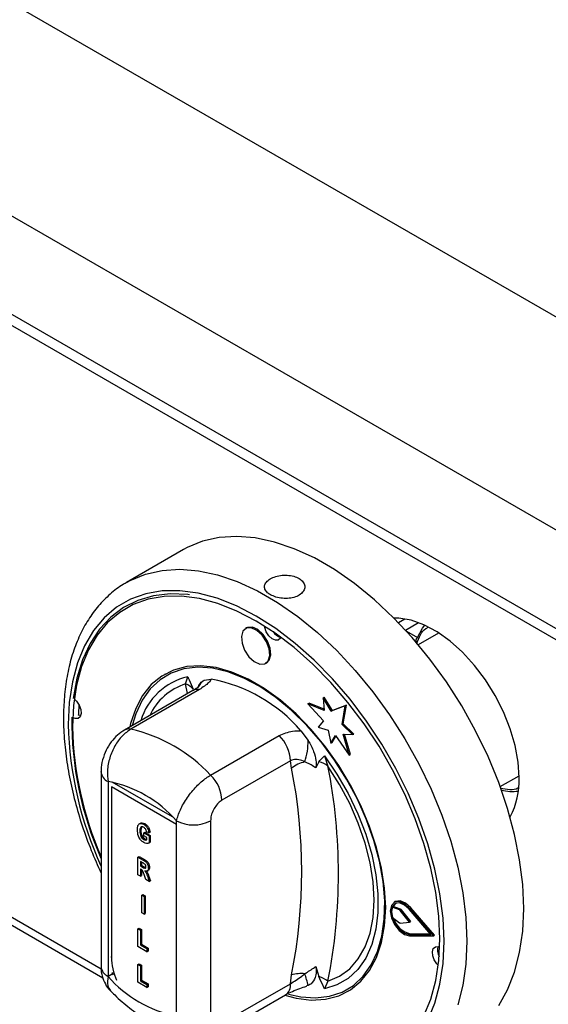
# Model space of a CAD drawing. Units: millimetres. Extents: x 5 to 415, y 5 to 292.
# Drawn here: x 283 to 291, y 204 to 219 of the extents above; entities that cross this region are included whole.
import ezdxf

# ---------------------------------------------------------------- set-up
doc = ezdxf.new("R2010")
doc.units = ezdxf.units.MM

msp = doc.modelspace()

# ---------------------------------------------------------------- linework, layer by layer
at = {"color": 7, "linetype": 'Continuous', "lineweight": 25}
for p, q in [((332.975, 190.264), (253.426, 236.187)), ((331.543, 187.784), (251.994, 233.707)), ((331.543, 186.253), (251.994, 232.176)), ((252.097, 231.947), (331.647, 186.024)), ((259.136, 218.569), (284.033, 204.197)), ((285.285, 210.848), (284.402, 210.338)), ((288.723, 209.769), (288.623, 209.712)), ((286.265, 209.631), (286.247, 209.621)), ((289.241, 209.548), (288.93, 209.369)), ((286.56, 209.08), (286.577, 209.09)), ((284.999, 208.914), (284.99, 208.909)), ((285.317, 208.761), (285.351, 208.87)), ((285.603, 208.817), (285.716, 208.835)), ((285.432, 208.658), (284.369, 208.044)), ((285.531, 208.673), (284.468, 208.059)), ((287.217, 208.454), (287.234, 208.464)), ((287.217, 208.454), (287.459, 208.189)), ((287.468, 208.349), (287.217, 208.454)), ((287.467, 208.368), (287.234, 208.464)), ((287.451, 208.544), (287.469, 208.555)), ((287.451, 208.544), (287.468, 208.349)), ((287.579, 208.337), (287.451, 208.544)), ((287.597, 208.348), (287.469, 208.555)), ((287.795, 208.422), (287.579, 208.337)), ((287.579, 208.337), (287.597, 208.348)), ((287.813, 208.432), (287.597, 208.348)), ((287.746, 208.13), (287.795, 208.422)), ((287.764, 208.14), (287.813, 208.432)), ((287.795, 208.422), (287.813, 208.432)), ((287.459, 208.189), (287.373, 208.087)), ((287.108, 208.032), (287.221, 207.883)), ((287.373, 208.087), (287.53, 208.045)), ((287.53, 208.045), (287.572, 207.839)), ((287.746, 208.13), (287.764, 208.14)), ((287.91, 207.973), (287.746, 208.13)), ((287.928, 207.983), (287.764, 208.14)), ((285.705, 207.345), (286.769, 207.959)), ((287.572, 207.839), (287.644, 207.96)), ((287.572, 207.839), (287.59, 207.85)), ((287.59, 207.85), (287.65, 207.951)), ((287.644, 207.96), (287.858, 207.656)), ((287.763, 207.983), (287.91, 207.973)), ((287.858, 207.656), (287.763, 207.983)), ((287.876, 207.666), (287.784, 207.981)), ((287.91, 207.973), (287.928, 207.983)), ((286.946, 207.568), (285.882, 206.954)), ((286.963, 207.45), (286.946, 207.568)), ((287.387, 207.552), (287.337, 207.455)), ((287.473, 207.646), (287.527, 207.486)), ((287.858, 207.656), (287.876, 207.666)), ((284.004, 207.399), (284.004, 204.371)), ((284.114, 207.246), (284.114, 204.218)), ((285.112, 206.697), (284.177, 207.237)), ((290.202, 207.166), (290.495, 207.335)), ((284.167, 207.161), (284.167, 204.518)), ((285.175, 203.606), (285.175, 206.634)), ((285.705, 206.634), (285.705, 203.606)), ((284.62, 206.599), (284.6, 206.588)), ((284.606, 206.477), (284.623, 206.488)), ((284.632, 206.538), (284.623, 206.488)), ((284.665, 206.581), (284.683, 206.591)), ((284.748, 206.447), (284.711, 206.462)), ((284.624, 206.391), (284.641, 206.402)), ((284.665, 206.345), (284.683, 206.355)), ((284.668, 206.447), (284.685, 206.458)), ((284.668, 206.401), (284.668, 206.447)), ((284.668, 206.447), (284.751, 206.399)), ((284.714, 206.374), (284.668, 206.401)), ((284.685, 206.458), (284.769, 206.409)), ((284.714, 206.34), (284.714, 206.374)), ((284.748, 206.447), (284.766, 206.458)), ((284.751, 206.399), (284.769, 206.409)), ((284.751, 206.399), (284.751, 206.291)), ((284.769, 206.409), (284.769, 206.301)), ((284.751, 206.291), (284.769, 206.301)), ((284.578, 206.071), (284.595, 206.082)), ((284.578, 205.796), (284.578, 206.071)), ((284.578, 206.071), (284.661, 206.023)), ((284.595, 206.082), (284.679, 206.033)), ((284.648, 205.984), (284.615, 206.003)), ((284.615, 206.003), (284.615, 205.935)), ((284.661, 206.023), (284.679, 206.033)), ((284.615, 205.935), (284.633, 205.946)), ((284.615, 205.935), (284.647, 205.917)), ((284.623, 205.884), (284.615, 205.889)), ((284.615, 205.889), (284.615, 205.774)), ((284.633, 205.993), (284.633, 205.946)), ((284.633, 205.946), (284.664, 205.927)), ((284.633, 205.878), (284.633, 205.785)), ((284.647, 205.917), (284.664, 205.927)), ((284.664, 205.927), (284.7, 205.909)), ((284.719, 205.854), (284.739, 205.865)), ((284.739, 205.901), (284.757, 205.911)), ((284.615, 205.774), (284.578, 205.796)), ((284.615, 205.774), (284.633, 205.785)), ((284.702, 205.724), (284.674, 205.8)), ((284.754, 205.694), (284.702, 205.724)), ((284.729, 205.762), (284.747, 205.772)), ((284.729, 205.762), (284.754, 205.694)), ((284.747, 205.772), (284.772, 205.704)), ((284.754, 205.694), (284.772, 205.704)), ((284.637, 205.481), (284.655, 205.491)), ((284.637, 205.205), (284.637, 205.481)), ((284.637, 205.481), (284.674, 205.459)), ((284.655, 205.491), (284.692, 205.469)), ((284.674, 205.459), (284.692, 205.469)), ((284.674, 205.459), (284.674, 205.184)), ((284.692, 205.469), (284.692, 205.194)), ((288.523, 205.294), (288.54, 205.304)), ((288.637, 205.252), (288.523, 205.294)), ((288.655, 205.263), (288.54, 205.304)), ((288.572, 205.38), (288.554, 205.369)), ((288.637, 205.252), (288.655, 205.263)), ((288.649, 205.243), (288.667, 205.253)), ((288.794, 205.061), (288.649, 205.243)), ((288.812, 205.071), (288.667, 205.253)), ((289.124, 204.871), (288.787, 205.261)), ((288.795, 205.275), (288.813, 205.285)), ((289.163, 204.848), (288.795, 205.275)), ((289.18, 204.859), (288.813, 205.285)), ((284.674, 205.184), (284.637, 205.205)), ((284.674, 205.184), (284.692, 205.194)), ((288.524, 205.139), (288.637, 205.051)), ((284.578, 204.958), (284.595, 204.968)), ((284.578, 204.683), (284.578, 204.958)), ((284.578, 204.958), (284.615, 204.937)), ((284.595, 204.968), (284.633, 204.947)), ((284.615, 204.937), (284.633, 204.947)), ((284.615, 204.937), (284.615, 204.708)), ((284.633, 204.947), (284.633, 204.718)), ((288.649, 205.047), (288.794, 205.061)), ((288.794, 205.061), (288.812, 205.071)), ((288.787, 204.869), (288.805, 204.879)), ((288.787, 204.869), (289.124, 204.871)), ((288.795, 204.846), (289.163, 204.848)), ((288.805, 204.879), (289.115, 204.881)), ((289.163, 204.848), (289.18, 204.859)), ((284.717, 204.602), (284.578, 204.683)), ((284.615, 204.708), (284.633, 204.718)), ((284.615, 204.708), (284.717, 204.649)), ((284.633, 204.718), (284.735, 204.659)), ((284.717, 204.649), (284.735, 204.659)), ((284.717, 204.649), (284.717, 204.602)), ((284.735, 204.659), (284.735, 204.612)), ((284.717, 204.602), (284.735, 204.612)), ((284.578, 204.402), (284.595, 204.412)), ((284.578, 204.126), (284.578, 204.402)), ((284.578, 204.402), (284.615, 204.38)), ((284.595, 204.412), (284.633, 204.39)), ((284.615, 204.38), (284.633, 204.39)), ((284.615, 204.38), (284.615, 204.151)), ((284.633, 204.39), (284.633, 204.161)), ((287.337, 204.371), (287.387, 204.215)), ((284.176, 204.254), (284.114, 204.218)), ((284.176, 204.278), (284.187, 204.242)), ((284.176, 204.278), (284.176, 204.254)), ((286.946, 204.104), (286.963, 204.242)), ((284.717, 204.046), (284.578, 204.126)), ((284.615, 204.151), (284.633, 204.161)), ((284.615, 204.151), (284.717, 204.092)), ((284.633, 204.161), (284.735, 204.102)), ((284.717, 204.092), (284.735, 204.102)), ((284.717, 204.092), (284.717, 204.046)), ((284.717, 204.046), (284.735, 204.056)), ((284.735, 204.102), (284.735, 204.056)), ((285.882, 203.49), (286.946, 204.104)), ((287.221, 204.076), (287.195, 204.072)), ((287.527, 204.143), (287.473, 204.023)), ((285.804, 203.318), (286.868, 203.932)), ((287.834, 203.984), (287.843, 203.989))]:
    msp.add_line(p, q, dxfattribs=at)
at = {"color": 8, "linetype": 'Continuous', "lineweight": 25}
for p, q in [((259.265, 218.617), (284.008, 204.334)), ((288.731, 209.596), (288.933, 209.713)), ((288.747, 209.579), (288.918, 209.48)), ((285.349, 208.61), (285.317, 208.761)), ((285.175, 206.579), (284.167, 207.161))]:
    msp.add_line(p, q, dxfattribs=at)
at = {"color": 7, "linetype": 'Continuous', "lineweight": 25, "flags": 128}
for points in [[(290.178, 203.764), (290.316, 204.009), (290.425, 204.285), (290.503, 204.59), (290.551, 204.921), (290.566, 205.273), (290.551, 205.643), (290.503, 206.029), (290.425, 206.424), (290.316, 206.826), (290.178, 207.231), (290.012, 207.634), (289.82, 208.031), (289.604, 208.418), (289.366, 208.791), (289.109, 209.146), (288.835, 209.48), (288.547, 209.789), (288.248, 210.069), (287.941, 210.32), (287.63, 210.536), (287.316, 210.717), (287.004, 210.86), (286.697, 210.965), (286.398, 211.029), (286.11, 211.053), (285.836, 211.035), (285.579, 210.977), (285.341, 210.878), (285.285, 210.848)], [(285.376, 210.145), (285.352, 210.148), (285.077, 210.159), (284.817, 210.129), (284.575, 210.059), (284.353, 209.948), (284.154, 209.798), (283.981, 209.611), (283.835, 209.388), (283.717, 209.133), (283.63, 208.848), (283.574, 208.537)], [(289.016, 203.604), (289.123, 203.864), (289.2, 204.153), (289.247, 204.466), (289.263, 204.801), (289.247, 205.154), (289.2, 205.521), (289.123, 205.899), (289.016, 206.282), (288.881, 206.667), (288.718, 207.05), (288.531, 207.426), (288.32, 207.792), (288.088, 208.142), (287.837, 208.474), (287.572, 208.784), (287.293, 209.069), (287.005, 209.324), (286.71, 209.548), (286.412, 209.738), (286.114, 209.892), (285.819, 210.008), (285.531, 210.086), (285.253, 210.123), (284.987, 210.12), (284.737, 210.077), (284.505, 209.994), (284.294, 209.872), (284.106, 209.713), (283.944, 209.517), (283.808, 209.289), (283.701, 209.029), (283.624, 208.74), (283.577, 208.427), (283.562, 208.092), (283.562, 208.092)], [(290.496, 207.305), (290.48, 207.547), (290.434, 207.802), (290.358, 208.063), (290.254, 208.325), (290.125, 208.58), (289.974, 208.824), (289.803, 209.049), (289.618, 209.252), (289.422, 209.427), (289.221, 209.571), (289.018, 209.679), (288.819, 209.749), (288.628, 209.78), (288.554, 209.781)], [(288.918, 209.48), (288.997, 209.628), (289.032, 209.672)], [(286.623, 209.201), (286.614, 209.305), (286.573, 209.417), (286.505, 209.518), (286.423, 209.593), (286.337, 209.632), (286.261, 209.628), (286.207, 209.581), (286.183, 209.5), (286.193, 209.395), (286.234, 209.284), (286.301, 209.183), (286.384, 209.107), (286.47, 209.069), (286.545, 209.073), (286.599, 209.119), (286.623, 209.201)], [(286.641, 209.211), (286.632, 209.316), (286.59, 209.427), (286.523, 209.528), (286.44, 209.604), (286.355, 209.642), (286.279, 209.638), (286.265, 209.631)], [(286.797, 209.486), (286.789, 209.47), (286.756, 209.442), (286.711, 209.439), (286.66, 209.462), (286.61, 209.508), (286.57, 209.568), (286.545, 209.635), (286.54, 209.661)], [(286.577, 209.09), (286.617, 209.13), (286.641, 209.211)], [(286.856, 203.925), (287.034, 203.879), (287.268, 203.851), (287.49, 203.864), (287.694, 203.917), (287.878, 204.011), (288.039, 204.143), (288.174, 204.311), (288.282, 204.512), (288.36, 204.745), (288.407, 205.004), (288.423, 205.286), (288.407, 205.586), (288.36, 205.9), (288.282, 206.222), (288.174, 206.548), (288.039, 206.872), (287.878, 207.19), (287.694, 207.496), (287.49, 207.785), (287.268, 208.053), (287.034, 208.296), (286.789, 208.51), (286.538, 208.691), (286.286, 208.837), (286.035, 208.945), (285.791, 209.014), (285.556, 209.042), (285.335, 209.029), (285.13, 208.976), (284.946, 208.882), (284.785, 208.75), (284.65, 208.582), (284.543, 208.381), (284.464, 208.148), (284.451, 208.092)], [(288.402, 205.108), (288.408, 205.393), (288.383, 205.694), (288.327, 206.007), (288.241, 206.328), (288.126, 206.65), (287.984, 206.97), (287.817, 207.281), (287.629, 207.579), (287.421, 207.859), (287.198, 208.117), (286.962, 208.349), (286.718, 208.551), (286.47, 208.719), (286.22, 208.852), (285.974, 208.948), (285.734, 209.003), (285.506, 209.019), (285.292, 208.994), (285.095, 208.929), (284.92, 208.825), (284.768, 208.683), (284.643, 208.506), (284.545, 208.297), (284.49, 208.114)], [(283.596, 208.52), (283.624, 208.491), (283.664, 208.43), (283.689, 208.364), (283.694, 208.301), (283.68, 208.252), (283.648, 208.224), (283.602, 208.222), (283.573, 208.232)], [(283.662, 208.435), (283.653, 208.298), (283.652, 208.278)], [(283.687, 208.267), (283.682, 208.268), (283.652, 208.278)], [(287.473, 207.646), (287.667, 207.359), (287.841, 207.057), (287.99, 206.744), (288.113, 206.427), (288.206, 206.11), (288.27, 205.798), (288.302, 205.498), (288.302, 205.213), (288.27, 204.95), (288.206, 204.712), (288.113, 204.503), (287.99, 204.327), (287.841, 204.187), (287.667, 204.085), (287.473, 204.023)], [(287.527, 204.143), (287.707, 204.221), (287.865, 204.337), (287.998, 204.489), (288.104, 204.675), (288.181, 204.892), (288.228, 205.135), (288.243, 205.401), (288.228, 205.685), (288.181, 205.983), (288.104, 206.288), (287.998, 206.597), (287.865, 206.903), (287.707, 207.201), (287.527, 207.486)], [(288.813, 205.285), (288.732, 205.357), (288.648, 205.392), (288.577, 205.382), (288.572, 205.38)], [(288.795, 205.275), (288.714, 205.347), (288.631, 205.381), (288.559, 205.372), (288.511, 205.32), (288.493, 205.235), (288.511, 205.13), (288.559, 205.022), (288.631, 204.93), (288.714, 204.868), (288.795, 204.846)], [(288.787, 205.261), (288.713, 205.327), (288.637, 205.359), (288.571, 205.35), (288.527, 205.303), (288.511, 205.225), (288.527, 205.128), (288.571, 205.03), (288.637, 204.946), (288.713, 204.889), (288.787, 204.869)], [(288.576, 205.352), (288.544, 205.313), (288.54, 205.304)], [(286.917, 203.941), (287.108, 203.9), (287.336, 203.884), (287.55, 203.909), (287.747, 203.974), (287.922, 204.078), (288.074, 204.22), (288.199, 204.397), (288.297, 204.606), (288.365, 204.844), (288.402, 205.108)], [(289.239, 204.39), (289.218, 204.412), (289.178, 204.473), (289.153, 204.539), (289.148, 204.602), (289.162, 204.651), (289.194, 204.679), (289.24, 204.682), (289.261, 204.675)]]:
    msp.add_lwpolyline(points, dxfattribs=at)
at = {"color": 8, "linetype": 'Continuous', "lineweight": 25, "flags": 128}
for points in [[(284.409, 210.342), (284.458, 210.368), (284.695, 210.467), (284.953, 210.525), (285.227, 210.542), (285.515, 210.519), (285.814, 210.455), (286.12, 210.35), (286.432, 210.207), (286.746, 210.026), (287.057, 209.809), (287.364, 209.559), (287.663, 209.278), (287.951, 208.969), (288.225, 208.636), (288.483, 208.28), (288.72, 207.907), (288.936, 207.52), (289.128, 207.124), (289.294, 206.721), (289.432, 206.316), (289.541, 205.914), (289.619, 205.518), (289.667, 205.133), (289.683, 204.763), (289.667, 204.41), (289.619, 204.08), (289.541, 203.775)], [(289.077, 203.538), (289.186, 203.804), (289.265, 204.099), (289.313, 204.42), (289.329, 204.763), (289.313, 205.124), (289.265, 205.5), (289.186, 205.886), (289.077, 206.278), (288.938, 206.672), (288.772, 207.064), (288.58, 207.449), (288.364, 207.823), (288.127, 208.182), (287.871, 208.522), (287.599, 208.839), (287.313, 209.13), (287.019, 209.391), (286.717, 209.62), (286.412, 209.815), (286.107, 209.972), (285.806, 210.091), (285.511, 210.17), (285.226, 210.208), (284.954, 210.205), (284.698, 210.161), (284.46, 210.076), (284.245, 209.952), (284.052, 209.789), (283.886, 209.589), (283.748, 209.355), (283.638, 209.089), (283.559, 208.794), (283.511, 208.473), (283.495, 208.13), (283.495, 208.13)], [(284.159, 204.523), (284.16, 204.522), (284.167, 204.518)]]:
    msp.add_lwpolyline(points, dxfattribs=at)
at = {"color": 7, "linetype": 'Continuous', "lineweight": 25}
for centre, radius, start, end in [((286.845, 209.679), 0.201, 211.8994, 255.8058), ((285.228, 208.506), 0.27, 39.4335, 70.7232), ((285.265, 206.447), 2.431, 40.6913, 79.3141), ((288.845, 208.198), 5.295, 179.4923, 203.8906), ((288.954, 208.218), 5.394, 181.3392, 203.4114), ((283.92, 205.681), 2.44, 42.9772, 77.0282), ((286.36, 207.538), 0.587, 2.9004, 45.7847), ((286.092, 207.891), 1.129, 342.3811, 359.5711), ((287.273, 207.069), 0.492, 102.33, 129.1265), ((287.323, 207.236), 0.322, 50.7462, 78.5295), ((278.803, 205.846), 8.316, 348.876, 11.124), ((279.027, 205.815), 8.663, 348.8759, 11.1241), ((283.771, 205.426), 1.852, 40.6939, 79.3115), ((285.296, 206.924), 0.587, 2.9004, 45.7847), ((289.337, 207.255), 1.16, 331.2512, 2.4372), ((290.396, 207.8), 0.709, 255.6591, 277.0021), ((285.44, 207.146), 0.576, 242.6099, 297.39), ((288.763, 205.218), 0.252, 162.4692, 198.1153), ((288.626, 205.225), 0.0291, 36.6646, 67.544), ((288.644, 205.236), 0.0291, 36.6646, 67.544), ((288.876, 205.209), 0.337, 195.6865, 257.8169), ((288.649, 205.064), 0.0175, 228.5327, 271.183), ((289.432, 204.628), 0.205, 164.5438, 208.8362), ((285.518, 205.426), 1.852, 220.694, 259.3114), ((287.116, 203.69), 0.572, 84.7466, 105.52), ((284.135, 203.288), 3.185, 14.331, 17.7749), ((287.219, 203.714), 0.529, 54.3317, 71.4209)]:
    msp.add_arc(centre, radius, start, end, dxfattribs=at)
at = {"color": 8, "linetype": 'Continuous', "lineweight": 25}
for centre, radius, start, end in [((285.567, 207.906), 0.988, 102.6237, 163.3047), ((285.599, 207.88), 0.925, 107.7097, 155.0743), ((285.79, 208.559), 0.318, 126.0045, 152.7333), ((285.502, 208.53), 0.146, 78.5118, 118.6449), ((289.066, 208.266), 5.573, 181.3928, 204.7168), ((284.439, 207.916), 0.146, 78.5125, 118.6398), ((284.188, 207.415), 0.185, 184.8703, 246.2929), ((285.175, 204.546), 1.009, 181.5934, 202.6279), ((284.192, 204.39), 0.189, 185.6938, 245.6255), ((286.762, 204.083), 0.185, 304.9755, 6.3368)]:
    msp.add_arc(centre, radius, start, end, dxfattribs=at)
at = {"color": 7, "linetype": 'Continuous', "lineweight": 25}
for points, knots in [([(286.633, 210.146), (286.66, 210.133), (286.715, 210.107), (286.819, 210.088), (286.925, 210.088), (287.024, 210.109), (287.104, 210.15), (287.155, 210.206), (287.173, 210.27), (287.154, 210.334), (287.102, 210.389), (287.022, 210.43), (286.923, 210.451), (286.817, 210.451), (286.714, 210.431), (286.627, 210.394), (286.566, 210.344), (286.537, 210.288), (286.544, 210.23), (286.58, 210.181), (286.618, 210.156), (286.633, 210.146)], [0, 0, 0, 0, 0.053596, 0.107188, 0.160865, 0.214601, 0.268241, 0.321786, 0.375378, 0.429092, 0.482808, 0.536406, 0.589949, 0.643586, 0.697319, 0.751002, 0.804564, 0.858126, 0.911805, 0.96554, 1, 1, 1, 1]), ([(284.411, 210.339), (284.39, 210.328), (284.294, 210.279), (284.142, 210.158), (283.96, 209.976), (283.803, 209.762), (283.671, 209.52), (283.565, 209.251), (283.487, 208.956), (283.439, 208.644), (283.424, 208.398), (283.421, 208.2), (283.426, 207.992), (283.451, 207.687), (283.51, 207.315), (283.596, 206.937), (283.709, 206.556), (283.844, 206.183), (283.952, 205.941), (284.004, 205.824)], [0, 0, 0, 0, 0.017955, 0.08246, 0.146968, 0.21188, 0.277499, 0.343933, 0.411098, 0.4788, 0.543551, 0.560193, 0.596309, 0.664496, 0.732627, 0.800685, 0.868667, 0.93658, 1, 1, 1, 1]), ([(288.905, 209.385), (288.902, 209.394), (288.896, 209.411), (288.894, 209.434), (288.898, 209.452), (288.903, 209.464), (288.909, 209.474), (288.915, 209.478), (288.918, 209.48)], [0, 0, 0, 0, 0.246013, 0.495689, 0.634254, 0.76331, 0.884552, 1, 1, 1, 1]), ([(285.351, 208.87), (285.352, 208.87), (285.359, 208.854), (285.388, 208.79), (285.416, 208.726), (285.437, 208.678)], [0, 0, 0, 0, 0.0089016, 0.2494035, 1, 1, 1, 1]), ([(285.511, 208.715), (285.526, 208.742), (285.549, 208.786), (285.588, 208.808), (285.603, 208.817)], [0, 0, 0, 0, 0.610599, 1, 1, 1, 1]), ([(285.716, 208.835), (285.704, 208.817), (285.669, 208.765), (285.585, 208.709), (285.531, 208.673)], [0, 0, 0, 0, 0.351666, 1, 1, 1, 1]), ([(285.512, 208.715), (285.513, 208.716), (285.515, 208.719), (285.493, 208.697), (285.459, 208.673), (285.434, 208.659), (285.432, 208.658)], [0, 0, 0, 0, 0.217712, 0.590017, 0.9705, 1, 1, 1, 1]), ([(284.369, 208.044), (284.332, 208.02), (284.255, 207.969), (284.159, 207.86), (284.078, 207.73), (284.025, 207.58), (284, 207.467), (284.006, 207.407), (284.006, 207.399)], [0, 0, 0, 0, 0.173395, 0.360434, 0.555075, 0.756607, 0.971694, 1, 1, 1, 1]), ([(284.468, 208.059), (284.421, 208.026), (284.328, 207.961), (284.214, 207.801), (284.133, 207.614), (284.096, 207.419), (284.108, 207.301), (284.114, 207.246)], [0, 0, 0, 0, 0.203675, 0.405277, 0.60815, 0.818268, 1, 1, 1, 1]), ([(286.769, 207.959), (286.836, 207.988), (286.94, 208.032), (287.064, 208.032), (287.108, 208.032)], [0, 0, 0, 0, 0.648334, 1, 1, 1, 1]), ([(287.221, 207.883), (287.251, 207.826), (287.307, 207.723), (287.342, 207.587), (287.349, 207.499), (287.34, 207.466), (287.337, 207.455)], [0, 0, 0, 0, 0.385333, 0.704521, 0.899978, 1, 1, 1, 1]), ([(287.168, 207.549), (287.161, 207.553), (287.123, 207.572), (287.054, 207.592), (286.984, 207.585), (286.952, 207.571), (286.946, 207.568)], [0, 0, 0, 0, 0.102117, 0.529499, 0.901159, 1, 1, 1, 1]), ([(287.337, 207.455), (287.331, 207.459), (287.279, 207.5), (287.22, 207.526), (287.168, 207.549)], [0, 0, 0, 0, 0.111049, 1, 1, 1, 1]), ([(287.387, 207.552), (287.408, 207.576), (287.436, 207.608), (287.465, 207.638), (287.473, 207.645), (287.473, 207.646)], [0, 0, 0, 0, 0.750598, 0.991098, 1, 1, 1, 1]), ([(285.175, 206.634), (285.192, 206.69), (285.226, 206.804), (285.339, 206.997), (285.48, 207.171), (285.609, 207.285), (285.682, 207.33), (285.705, 207.345)], [0, 0, 0, 0, 0.228049, 0.46052, 0.686722, 0.901307, 1, 1, 1, 1]), ([(285.882, 206.954), (285.873, 206.948), (285.843, 206.93), (285.795, 206.881), (285.745, 206.804), (285.711, 206.715), (285.707, 206.661), (285.705, 206.634)], [0, 0, 0, 0, 0.095968, 0.3056326, 0.5299411, 0.7651619, 1, 1, 1, 1]), ([(284.568, 206.496), (284.569, 206.514), (284.571, 206.551), (284.592, 206.587), (284.626, 206.599), (284.652, 206.587), (284.665, 206.581)], [0, 0, 0, 0, 0.280899, 0.560769, 0.780097, 1, 1, 1, 1]), ([(284.667, 206.297), (284.651, 206.309), (284.617, 206.333), (284.575, 206.412), (284.571, 206.464), (284.568, 206.496)], [0, 0, 0, 0, 0.279999, 0.559768, 1, 1, 1, 1]), ([(284.665, 206.535), (284.658, 206.538), (284.644, 206.545), (284.626, 206.542), (284.608, 206.523), (284.606, 206.496), (284.606, 206.477)], [0, 0, 0, 0, 0.1869581, 0.3736509, 0.5605989, 1, 1, 1, 1]), ([(284.606, 206.477), (284.606, 206.462), (284.607, 206.435), (284.618, 206.405), (284.624, 206.391)], [0, 0, 0, 0, 0.560912, 1, 1, 1, 1]), ([(284.621, 206.598), (284.629, 206.601), (284.646, 206.61), (284.67, 206.598), (284.683, 206.591)], [0, 0, 0, 0, 0.443426, 1, 1, 1, 1]), ([(284.623, 206.488), (284.624, 206.472), (284.624, 206.445), (284.636, 206.415), (284.641, 206.402)], [0, 0, 0, 0, 0.560912, 1, 1, 1, 1]), ([(284.665, 206.581), (284.677, 206.573), (284.7, 206.558), (284.727, 206.52), (284.742, 206.481), (284.746, 206.459), (284.748, 206.447)], [0, 0, 0, 0, 0.280113, 0.558917, 0.779182, 1, 1, 1, 1]), ([(284.711, 206.462), (284.709, 206.47), (284.706, 206.486), (284.694, 206.508), (284.679, 206.525), (284.67, 206.532), (284.665, 206.535)], [0, 0, 0, 0, 0.280398, 0.559782, 0.77978, 1, 1, 1, 1]), ([(284.683, 206.591), (284.695, 206.584), (284.718, 206.568), (284.745, 206.53), (284.76, 206.492), (284.764, 206.469), (284.766, 206.458)], [0, 0, 0, 0, 0.280113, 0.558917, 0.779182, 1, 1, 1, 1]), ([(284.624, 206.391), (284.63, 206.38), (284.642, 206.36), (284.658, 206.35), (284.665, 206.345)], [0, 0, 0, 0, 0.558466, 1, 1, 1, 1]), ([(284.641, 206.402), (284.648, 206.39), (284.66, 206.371), (284.676, 206.36), (284.683, 206.355)], [0, 0, 0, 0, 0.558466, 1, 1, 1, 1]), ([(284.665, 206.345), (284.675, 206.341), (284.693, 206.333), (284.708, 206.338), (284.714, 206.34)], [0, 0, 0, 0, 0.558972, 1, 1, 1, 1]), ([(284.683, 206.355), (284.693, 206.35), (284.704, 206.345), (284.713, 206.347), (284.714, 206.347)], [0, 0, 0, 0, 0.92219, 1, 1, 1, 1]), ([(284.751, 206.291), (284.737, 206.286), (284.713, 206.277), (284.681, 206.291), (284.667, 206.297)], [0, 0, 0, 0, 0.558975, 1, 1, 1, 1]), ([(284.661, 206.023), (284.673, 206.017), (284.695, 206.004), (284.724, 205.97), (284.737, 205.932), (284.738, 205.912), (284.739, 205.901)], [0, 0, 0, 0, 0.281902, 0.558448, 0.778919, 1, 1, 1, 1]), ([(284.679, 206.033), (284.69, 206.027), (284.712, 206.014), (284.741, 205.981), (284.755, 205.943), (284.756, 205.922), (284.757, 205.911)], [0, 0, 0, 0, 0.281902, 0.558448, 0.778919, 1, 1, 1, 1]), ([(284.674, 205.8), (284.669, 205.818), (284.661, 205.844), (284.64, 205.875), (284.629, 205.881), (284.623, 205.884)], [0, 0, 0, 0, 0.561898, 0.779562, 1, 1, 1, 1]), ([(284.647, 205.917), (284.659, 205.909), (284.675, 205.899), (284.692, 205.897), (284.698, 205.902), (284.701, 205.91), (284.702, 205.917), (284.702, 205.92)], [0, 0, 0, 0, 0.500601, 0.625246, 0.749966, 0.874843, 1, 1, 1, 1]), ([(284.683, 205.962), (284.677, 205.966), (284.665, 205.975), (284.654, 205.981), (284.648, 205.984)], [0, 0, 0, 0, 0.5596434, 1, 1, 1, 1]), ([(284.702, 205.92), (284.702, 205.924), (284.701, 205.932), (284.697, 205.944), (284.691, 205.955), (284.686, 205.959), (284.683, 205.962)], [0, 0, 0, 0, 0.280368, 0.559646, 0.779816, 1, 1, 1, 1]), ([(284.739, 205.901), (284.738, 205.891), (284.737, 205.871), (284.724, 205.854), (284.705, 205.85), (284.691, 205.854), (284.684, 205.856)], [0, 0, 0, 0, 0.280307, 0.559368, 0.779445, 1, 1, 1, 1]), ([(284.684, 205.856), (284.691, 205.846), (284.702, 205.83), (284.713, 205.805), (284.722, 205.784), (284.727, 205.769), (284.729, 205.762)], [0, 0, 0, 0, 0.339549, 0.559591, 0.779781, 1, 1, 1, 1]), ([(284.71, 205.853), (284.714, 205.847), (284.722, 205.835), (284.731, 205.815), (284.739, 205.794), (284.744, 205.78), (284.747, 205.772)], [0, 0, 0, 0, 0.221964, 0.481182, 0.740574, 1, 1, 1, 1]), ([(284.757, 205.911), (284.756, 205.902), (284.754, 205.883), (284.746, 205.867), (284.739, 205.865), (284.739, 205.865)], [0, 0, 0, 0, 0.499275, 0.996329, 1, 1, 1, 1]), ([(284.005, 204.371), (284.005, 204.367), (284.002, 204.316), (284.018, 204.222), (284.067, 204.101), (284.115, 204.023), (284.15, 203.995), (284.152, 203.994)], [0, 0, 0, 0, 0.033094, 0.365876, 0.679271, 0.983249, 1, 1, 1, 1]), ([(287.168, 204.26), (287.22, 204.293), (287.279, 204.33), (287.331, 204.367), (287.337, 204.371)], [0, 0, 0, 0, 0.888948, 1, 1, 1, 1]), ([(287.337, 204.371), (287.341, 204.345), (287.351, 204.28), (287.328, 204.184), (287.282, 204.112), (287.236, 204.085), (287.221, 204.076)], [0, 0, 0, 0, 0.179595, 0.438609, 0.817421, 1, 1, 1, 1]), ([(286.946, 204.104), (286.974, 204.122), (287.03, 204.159), (287.11, 204.213), (287.153, 204.248), (287.168, 204.26)], [0, 0, 0, 0, 0.3946, 0.787351, 1, 1, 1, 1]), ([(287.473, 204.023), (287.473, 204.023), (287.465, 204.039), (287.436, 204.103), (287.408, 204.167), (287.387, 204.215)], [0, 0, 0, 0, 0.008905, 0.249401, 1, 1, 1, 1]), ([(286.869, 203.932), (286.874, 203.935), (286.902, 203.952), (286.977, 203.987), (287.084, 204.029), (287.161, 204.054), (287.197, 204.066)], [0, 0, 0, 0, 0.073138, 0.383493, 0.714971, 1, 1, 1, 1]), ([(284.151, 203.995), (284.172, 203.973), (284.268, 203.876), (284.447, 203.723), (284.693, 203.549), (284.95, 203.407), (285.205, 203.308), (285.379, 203.263), (285.463, 203.252), (285.466, 203.251)], [0, 0, 0, 0, 0.056031, 0.244884, 0.435636, 0.628232, 0.821431, 0.992753, 1, 1, 1, 1])]:
    msp.add_open_spline(points, degree=3, knots=knots, dxfattribs=at)
at = {"color": 8, "linetype": 'Continuous', "lineweight": 25}
for points, knots in [([(288.905, 209.385), (288.941, 209.481), (288.981, 209.587), (289.064, 209.631), (289.073, 209.636)], [0, 0, 0, 0, 0.89687, 1, 1, 1, 1]), ([(290.484, 207.145), (290.481, 207.143), (290.407, 207.1), (290.304, 207.12), (290.205, 207.14)], [0, 0, 0, 0, 0.0373471, 1, 1, 1, 1]), ([(284.114, 204.218), (284.107, 204.167), (284.094, 204.072), (284.135, 204.022), (284.154, 203.999)], [0, 0, 0, 0, 0.540779, 1, 1, 1, 1])]:
    msp.add_open_spline(points, degree=3, knots=knots, dxfattribs=at)

doc.saveas('drawing.dxf')
